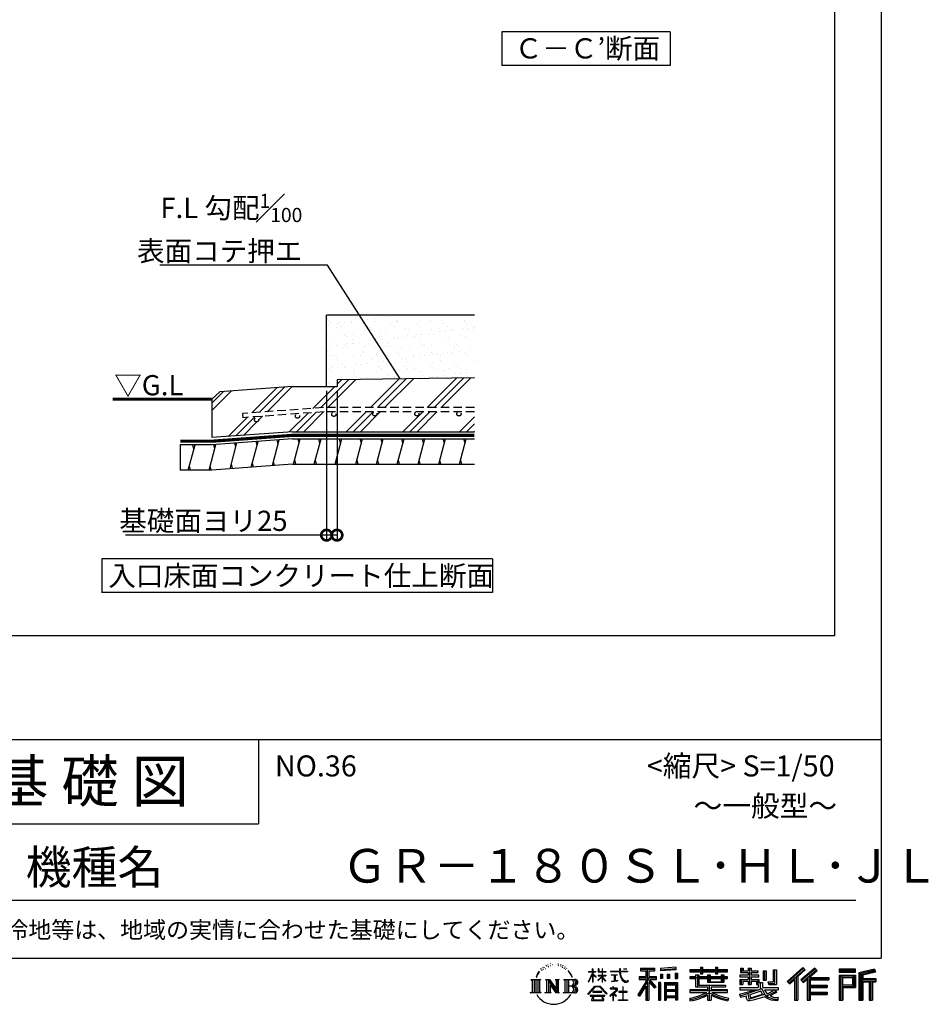
# Model space of a CAD drawing. Extents: x 225 to 20614, y 7 to 14162.
# Drawn here: x 15215 to 20614, y 7 to 5858 of the extents above; entities that cross this region are included whole.
import ezdxf

# ---------------------------------------------------------------- set-up
doc = ezdxf.new("R2010")
doc.units = 0
doc.header["$LTSCALE"] = 20
doc.header["$PDMODE"] = 3
doc.header["$PDSIZE"] = 2
doc.linetypes.add('HIDDEN', pattern=[0.375, 0.25, -0.125])
doc.layers.get('0').update_dxf_attribs({"linetype": 'CONTINUOUS'})
doc.layers.get('DEFPOINTS').update_dxf_attribs({"linetype": 'CONTINUOUS'})
for name, color, linetype in [('仕様書枠', 230, 'CONTINUOUS'), ('寸法', 4, 'CONTINUOUS'), ('文字', 7, 'CONTINUOUS'), ('点線', 2, 'HIDDEN'), ('細線', 5, 'CONTINUOUS'), ('部品1', 7, 'CONTINUOUS')]:
    doc.layers.add(name, color=color, linetype=linetype)
doc.styles.add('STYLE1', font='isocp.shx', dxfattribs={"bigfont": 'bigfont.shx'})
doc.styles.add('STYLE2', font='MS PGothic.ttf')
doc.dimstyles.new('INABA_S50G詳細S20用', dxfattribs={"dimscale": 0, "dimtxt": 120, "dimasz": 125, "dimexe": 35, "dimexo": 25, "dimgap": 25, "dimtad": 3, "dimdec": 1, "dimlfac": 0.4, "dimdsep": 46, "dimtxsty": 'STYLE1', "dimblk1": 'DOTSMALL', "dimblk2": 'DOTSMALL', "dimsah": 1, "dimcen": 0, "dimclrt": 7, "dimadec": 0, "dimazin": 0, "dimtfac": 1, "dimtdec": 1, "dimtmove": 0, "dimatfit": 3, "dimldrblk": 'NONE', "dimfxl": 1, "dimtolj": 1, "dimtzin": 0, "dimarcsym": 0})

# ---------------------------------------------------------------- blocks, each defined once
blk = doc.blocks.new('_DOTSMALL')
at = {"color": 0, "linetype": 'ByBlock', "ltscale": 50, "const_width": 0.5}
blk.add_lwpolyline([(-0.0625, 0, 1), (0.0625, 0, 1)], format="xyb", close=True, dxfattribs=at)
blk = doc.blocks.new('*D53')
at = {"layer": 'DEFPOINTS', "color": 0, "ltscale": 50}
for p in [(17037.9, 3677.8), (17100.4, 3677.8), (17037.9, 2794.7)]:
    blk.add_point(p, dxfattribs=at)
at = {"layer": '寸法', "color": 0, "lineweight": -2, "ltscale": 50}
for p, q in [((17037.9, 3652.8), (17037.9, 2759.7)), ((17100.4, 3652.8), (17100.4, 2759.7)), ((17037.9, 2794.7), (15844.1, 2794.7)), ((17100.4, 2794.7), (17037.9, 2794.7))]:
    blk.add_line(p, q, dxfattribs=at)
at = {"layer": '寸法', "color": 0, "lineweight": -2, "ltscale": 50, "xscale": 125, "yscale": 125, "zscale": 125, "rotation": 180}
blk.add_blockref('_DOTSMALL', (17037.9, 2794.7), dxfattribs=at)
at = {"layer": '寸法', "color": 0, "lineweight": -2, "ltscale": 50, "xscale": 125, "yscale": 125, "zscale": 125}
blk.add_blockref('_DOTSMALL', (17100.4, 2794.7), dxfattribs=at)
at = {"layer": '寸法', "color": 7, "ltscale": 50, "insert": (16306.6, 2879.7), "char_height": 120, "attachment_point": 5, "style": 'STYLE1'}
blk.add_mtext('\\A1;基礎面ヨリ25', dxfattribs=at)
blk = doc.blocks.new('_None')

msp = doc.modelspace()

# ---------------------------------------------------------------- hatches: boundary and pattern name
at = {"layer": '細線', "ltscale": 50}
h = msp.add_hatch(dxfattribs=at)
h.set_pattern_fill('AR-SAND', color=256, scale=2, style=0)
h.set_pattern_definition([(37.5, (36151.21, -26845.57), (-3.20006, 97.88265), [0, -77.216, 0, -86.36, 0, -82.55]), (7.5, (36151.21, -26845.57), (89.90466, 143.365), [0, -41.656, 0, -69.596, 0, -26.67]), (327.5, (36088.73, -26845.57), (158.19847, 0.28744), [0, -25.4, 0, -91.44, 0, -119.38]), (317.5, (36088.73, -26845.57), (152.7113, 44.58586), [0, -12.7, 0, -59.944, 0, -68.58])])
h.paths.add_polyline_path([(17916.86, 4102.78), (17037.88, 4102.78), (17037.88, 3677.78), (17100.38, 3677.78), (17100.38, 3718.3), (17916.86, 3729.01)])
h = msp.add_hatch(dxfattribs=at)
h.set_pattern_fill('PLAST', color=256, scale=37.5, angle=45, style=0)
h.set_pattern_definition([(45, (36151.2, -26845.57), (-168.3798, 168.3798), []), (45, (36130.16, -26824.52), (-168.3798, 168.3798), []), (45, (36109.11, -26803.48), (-168.3798, 168.3798), [])])
h.paths.add_polyline_path([(17916.86, 3729.01), (17100.38, 3718.3), (17100.38, 3677.78), (16835.38, 3677.78), (16403.21, 3646.12), (16355.85, 3602.78), (16355.85, 3374.04), (16835.38, 3409.18), (17916.86, 3409.18), (17916.86, 3527.76), (17824.82, 3527.76, -0.4142136), (17837.32, 3515.26, -1), (17812.32, 3515.26, -0.4142136), (17824.82, 3527.76), (17574.82, 3527.76, -0.4142136), (17587.32, 3515.26, -1), (17562.32, 3515.26, -0.4142136), (17574.82, 3527.76), (17324.82, 3527.76, -0.4142136), (17337.32, 3515.26, -1), (17312.32, 3515.26, -0.4142136), (17324.82, 3527.76), (17020.21, 3527.76), (16541.39, 3492.68), (16537.97, 3517.45), (17020, 3552.76), (17916.86, 3552.76)])
h.paths.add_polyline_path([(17094.05, 3512.36, -1), (17069.05, 3512.36, -1)], flags=16)
h.paths.add_polyline_path([(16877.99, 3501.8, -1), (16852.99, 3501.8, -1)], flags=16)
h.paths.add_polyline_path([(16634.84, 3480, -1), (16609.84, 3480, -1)], flags=16)
h = msp.add_hatch(dxfattribs=at)
h.set_pattern_fill('LINE', color=256, scale=37.5, angle=75, style=0)
h.set_pattern_definition([(75, (36151.21, -26845.57), (-115.00554, 30.81564), [])])
h.paths.add_polyline_path([(17916.86, 3366.68), (16835.38, 3366.68), (16355.85, 3331.54), (16168.35, 3331.54), (16168.35, 3181.64), (16356.5, 3181.64), (16835.38, 3216.68), (17916.86, 3216.68)])

# ---------------------------------------------------------------- linework, layer by layer
at = {"layer": '仕様書枠', "ltscale": 50}
for p, q in [((20334, 14162), (20334, 280)), ((14784, 1580), (20334, 1580)), ((14784, 1080), (16634, 1080)), ((225, 280), (20334, 280))]:
    msp.add_line(p, q, dxfattribs=at)
at = {"layer": '仕様書枠', "linetype": 'Continuous', "ltscale": 50}
msp.add_line((16634, 1580), (16634, 1080), dxfattribs=at)
at = {"layer": '文字', "color": 7, "ltscale": 50}
msp.add_line((14984, 625.06), (20184, 625.06), dxfattribs=at)
at = {"layer": '文字', "ltscale": 0.5}
for p, q in [((18342.68, 239.77), (18341.86, 238)), ((18355.79, 243.67), (18354.13, 241.54)), ((18369.95, 235.53), (18367.12, 235.64)), ((18371.01, 248.62), (18368.42, 247.09)), ((18381.17, 241.78), (18377.98, 241.66)), ((18399.88, 242.18), (18401.59, 242.09)), ((18415.9, 237.14), (18412.75, 235.97)), ((18412.93, 247.58), (18415.99, 246.59)), ((18428.99, 244.25), (18430.52, 242)), ((18437.01, 235.16), (18438, 234.17)), ((18441.33, 238.22), (18442.86, 236.15)), ((18290.88, 187.45), (18283.09, 168.4)), ((18288.66, 177.18), (18284.85, 168.4)), ((18297.44, 190.92), (18288.66, 177.18)), ((18290.88, 187.45), (18303.97, 204.26)), ((18302.88, 197.4), (18297.44, 190.92)), ((18311.62, 220.11), (18309.84, 213.48)), ((18318.72, 206.86), (18315.89, 206.86)), ((18321.91, 226.33), (18320.61, 223.73)), ((18327.34, 213.82), (18324.15, 213.82)), ((18331.82, 226.92), (18330.29, 224.2)), ((18338.31, 218.19), (18336.66, 218.31)), ((18348.23, 233.99), (18344.33, 233.05)), ((18358.5, 230.1), (18355.79, 230.1)), ((18428.36, 232.64), (18426.65, 232.37)), ((18433.68, 228.14), (18434.94, 228.14)), ((18442.14, 225.9), (18437.55, 225.09)), ((18452.22, 219.15), (18448.89, 218.97)), ((18454.47, 230.48), (18455.55, 227.87)), ((18460.53, 214.25), (18457.83, 213.45)), ((18464.68, 222.35), (18465.76, 220.28)), ((18482.31, 197.87), (18474.05, 208.08)), ((18477.94, 198.23), (18489.34, 181.15)), ((18493.94, 179.71), (18482.31, 197.87)), ((18489.34, 181.15), (18495.58, 170.24)), ((18498.27, 168.4), (18493.46, 180.65)), ((18595.53, 141.02), (18618.55, 191.34)), ((18595.67, 200.68), (18595.67, 198.02)), ((18595.67, 200.68), (18618.55, 200.68)), ((18618.55, 198.02), (18595.67, 198.02)), ((18596.51, 140.46), (18618.55, 182.86)), ((18618.55, 200.68), (18618.55, 218.04)), ((18620.8, 218.04), (18618.55, 218.04)), ((18618.55, 198.02), (18618.55, 191.34)), ((18618.55, 182.86), (18618.55, 137.47)), ((18620.8, 218.04), (18620.8, 200.68)), ((18620.8, 200.68), (18635.7, 200.68)), ((18620.8, 198.02), (18620.8, 186.61)), ((18635.7, 198.02), (18620.8, 198.02)), ((18639.94, 169.92), (18620.8, 186.61)), ((18638.4, 167.41), (18620.8, 178.99)), ((18620.8, 178.99), (18620.8, 137.47)), ((18635.7, 200.68), (18635.7, 198.02)), ((18651.59, 218.04), (18651.59, 198.02)), ((18655.94, 218.04), (18651.59, 218.04)), ((18676.19, 198.02), (18651.59, 198.02)), ((18651.59, 179.68), (18651.59, 176.86)), ((18651.59, 179.68), (18676.19, 179.68)), ((18651.59, 176.86), (18676.19, 176.86)), ((18655.94, 218.04), (18655.94, 200.68)), ((18655.94, 200.68), (18676.19, 200.68)), ((18676.19, 218.04), (18676.19, 200.68)), ((18678.44, 218.04), (18676.19, 218.04)), ((18676.19, 198.02), (18676.19, 179.68)), ((18676.19, 176.86), (18676.19, 172.3)), ((18678.44, 200.68), (18678.44, 218.04)), ((18678.44, 200.68), (18697.5, 200.68)), ((18678.44, 179.68), (18678.44, 198.02)), ((18697.5, 198.02), (18678.44, 198.02)), ((18678.44, 179.68), (18698.36, 179.68)), ((18678.44, 169.54), (18678.44, 176.86)), ((18678.44, 176.86), (18698.36, 176.86)), ((18697.5, 200.68), (18697.5, 198.02)), ((18698.36, 179.68), (18698.36, 176.86)), ((18725.77, 202.66), (18725.77, 199.18)), ((18725.77, 202.66), (18778.39, 202.66)), ((18778.89, 199.18), (18725.77, 199.18)), ((18730.08, 181.69), (18730.08, 179.16)), ((18730.08, 181.69), (18765.21, 181.69)), ((18747.82, 179.16), (18730.08, 179.16)), ((18747.82, 179.16), (18747.82, 146.44)), ((18765.21, 179.16), (18754.19, 179.16)), ((18754.19, 179.16), (18754.19, 147.64)), ((18765.21, 181.69), (18765.21, 179.16)), ((18778.39, 218.04), (18778.39, 202.66)), ((18784.85, 218.04), (18778.39, 218.04)), ((18778.89, 199.18), (18779.69, 192.82)), ((18779.69, 192.82), (18784.1, 172.11)), ((18826.08, 199.18), (18784.83, 199.18)), ((18786.28, 185.78), (18784.83, 199.18)), ((18784.85, 202.66), (18784.85, 218.04)), ((18784.85, 202.66), (18826.08, 202.66)), ((18789.24, 172.74), (18786.28, 185.78)), ((18802.93, 218.04), (18822.24, 218.04)), ((18802.93, 218.04), (18802.93, 217.95)), ((18802.93, 217.95), (18822.24, 217.95)), ((18822.24, 217.95), (18822.24, 218.04)), ((18826.08, 202.66), (18826.08, 199.18)), ((18904.52, 221.85), (18904.52, 206.56)), ((18904.52, 221.85), (18989.41, 221.85)), ((18904.52, 214.73), (18989.41, 214.73)), ((18904.52, 206.56), (18935.9, 206.56)), ((18935.9, 206.56), (18935.9, 172.11)), ((18944.28, 216.41), (18944.28, 31.82)), ((18953.54, 206.56), (18953.54, 172.11)), ((18953.54, 206.56), (18989.41, 206.56)), ((18989.41, 206.56), (18989.41, 221.85)), ((19112.88, 227.28), (19022.15, 219.98)), ((19022.15, 219.98), (19022.15, 204.75)), ((19112.88, 217.51), (19022.15, 210.21)), ((19112.88, 212.05), (19022.15, 204.75)), ((19023.3, 185.42), (19034.46, 185.42)), ((19023.3, 185.42), (19023.3, 160.09)), ((19029.01, 185.42), (19029.01, 160.09)), ((19034.46, 185.42), (19034.46, 160.09)), ((19062.81, 185.42), (19076.78, 185.42)), ((19062.81, 185.42), (19062.81, 160.09)), ((19069.93, 185.42), (19069.93, 160.09)), ((19076.78, 185.42), (19076.78, 160.09)), ((19110.04, 192.4), (19123.69, 192.4)), ((19110.04, 192.4), (19110.04, 160.09)), ((19112.88, 227.28), (19112.88, 212.05)), ((19117.16, 192.4), (19117.16, 160.09)), ((19123.69, 192.4), (19123.69, 160.09)), ((19197.8, 212.99), (19197.8, 199.39)), ((19197.8, 212.99), (19260.54, 212.99)), ((19197.8, 207.55), (19420.45, 207.55)), ((19197.8, 199.39), (19260.54, 199.39)), ((19230.74, 182.29), (19230.74, 170.37)), ((19230.74, 182.29), (19249.65, 182.29)), ((19241.7, 182.29), (19241.7, 111.04)), ((19249.65, 182.29), (19249.65, 170.37)), ((19260.54, 227.74), (19260.54, 212.99)), ((19260.54, 227.74), (19274.69, 227.74)), ((19260.54, 199.39), (19260.54, 188.27)), ((19260.54, 188.27), (19274.69, 188.27)), ((19267.66, 227.74), (19267.66, 188.27)), ((19274.69, 212.99), (19274.69, 227.74)), ((19274.69, 212.99), (19349.73, 212.99)), ((19274.69, 199.39), (19349.73, 199.39)), ((19274.69, 188.27), (19274.69, 199.39)), ((19302.3, 182.29), (19302.3, 170.37)), ((19302.3, 182.29), (19318.68, 182.29)), ((19310.72, 182.29), (19310.72, 137.26)), ((19318.68, 182.29), (19318.68, 170.37)), ((19349.73, 227.74), (19349.73, 212.99)), ((19349.73, 227.74), (19363.88, 227.74)), ((19349.73, 199.39), (19349.73, 188.27)), ((19349.73, 188.27), (19363.88, 188.27)), ((19356.85, 227.74), (19356.85, 188.27)), ((19363.88, 212.99), (19363.88, 227.74)), ((19363.88, 212.99), (19420.45, 212.99)), ((19363.88, 188.27), (19363.88, 199.39)), ((19363.88, 199.39), (19420.45, 199.39)), ((19384.08, 182.29), (19399.61, 182.29)), ((19384.08, 182.29), (19384.08, 170.37)), ((19391.65, 182.29), (19391.65, 137.26)), ((19399.61, 182.29), (19399.61, 170.37)), ((19420.45, 199.39), (19420.45, 212.99)), ((19494.88, 180.36), (19494.88, 169.83)), ((19543.67, 180.36), (19494.88, 180.36)), ((19498.51, 221.15), (19498.51, 196.35)), ((19498.51, 221.15), (19514.1, 221.15)), ((19498.51, 196.35), (19543.67, 196.35)), ((19506.46, 221.15), (19506.46, 196.35)), ((19514.1, 221.15), (19514.1, 204.84)), ((19514.1, 204.84), (19543.67, 204.84)), ((19543.67, 221.15), (19543.67, 204.84)), ((19543.67, 221.15), (19561.6, 221.15)), ((19543.67, 196.35), (19543.67, 180.36)), ((19551.63, 221.15), (19551.63, 123.77)), ((19561.6, 221.15), (19561.6, 204.84)), ((19561.6, 204.84), (19601.32, 204.84)), ((19561.6, 196.35), (19561.6, 180.36)), ((19561.6, 196.35), (19601.32, 196.35)), ((19607.67, 180.36), (19561.6, 180.36)), ((19601.32, 204.84), (19601.32, 196.35)), ((19607.67, 169.83), (19607.67, 180.36)), ((19633.23, 204.84), (19633.23, 150.48)), ((19633.23, 204.84), (19651.16, 204.84)), ((19641.19, 204.84), (19641.19, 150.48)), ((19651.16, 204.84), (19651.16, 150.48)), ((19691.64, 211.98), (19711.9, 211.98)), ((19691.64, 211.98), (19691.64, 139.59)), ((19701.01, 211.98), (19701.01, 131.3)), ((19711.9, 211.98), (19711.9, 123.77)), ((19868.53, 225.77), (19774.95, 143)), ((19872.32, 221.86), (19778.84, 139.18)), ((19785.55, 132.59), (19879.4, 214.55)), ((19839.05, 172.09), (19883.19, 210.64)), ((19939.11, 221.78), (19856.97, 151.72)), ((19943.01, 217.95), (19860.58, 147.65)), ((19866.87, 140.57), (19949.68, 211.4)), ((19883.19, 210.64), (19868.53, 225.77)), ((19905.99, 166.87), (19953.58, 207.57)), ((19953.58, 207.57), (19939.11, 221.78)), ((20181.69, 215.59), (20084.99, 215.59)), ((20084.99, 215.59), (20084.99, 197.64)), ((20181.69, 210.15), (20084.99, 210.15)), ((20084.99, 203.08), (20181.69, 203.08)), ((20084.99, 197.64), (20181.69, 197.64)), ((20084.99, 180.68), (20181.69, 180.68)), ((20084.99, 180.68), (20084.99, 31.82)), ((20181.69, 197.64), (20181.69, 215.59)), ((20181.69, 180.68), (20181.69, 107.03)), ((20295.26, 214.93), (20202.18, 192.73)), ((20202.18, 192.73), (20202.18, 31.82)), ((20296.67, 209.67), (20207.62, 188.43)), ((20207.62, 188.43), (20207.62, 31.82)), ((20298.62, 203), (20213.07, 182.59)), ((20213.07, 182.59), (20213.07, 31.82)), ((20218.71, 183.94), (20218.71, 31.82)), ((20299.88, 197.71), (20224.15, 179.64)), ((20224.15, 179.64), (20224.15, 160.61)), ((20295.26, 214.93), (20299.88, 197.71)), ((18251.87, 154.42), (18310.61, 154.42)), ((18251.87, 154.42), (18260.29, 147.71)), ((18260.29, 147.71), (18260.29, 80.52)), ((18271.18, 154.42), (18271.18, 74.04)), ((18282.07, 154.42), (18282.07, 74.04)), ((18283.09, 168.4), (18284.85, 168.4)), ((18292.95, 154.42), (18292.95, 74.04)), ((18310.61, 154.42), (18303.2, 148.52)), ((18303.2, 148.52), (18303.2, 79.93)), ((18338.48, 154.42), (18345.54, 150.34)), ((18338.48, 154.42), (18363.36, 154.42)), ((18345.54, 150.34), (18345.54, 79.64)), ((18356.43, 154.42), (18356.43, 74.04)), ((18356.67, 154.42), (18409.39, 80.67)), ((18361.87, 139.23), (18407.47, 74.04)), ((18363.36, 154.42), (18402.89, 99.13)), ((18366.63, 122.94), (18400.83, 74.04)), ((18366.63, 122.94), (18366.63, 77.88)), ((18396.33, 154.42), (18402.89, 150.63)), ((18396.33, 154.42), (18420.38, 154.42)), ((18402.89, 150.63), (18402.89, 99.13)), ((18409.39, 154.42), (18409.39, 74.04)), ((18420.38, 154.42), (18414.83, 151.22)), ((18414.83, 151.22), (18414.83, 78.76)), ((18447.07, 154.42), (18514.45, 154.42)), ((18447.07, 154.42), (18453.63, 150.63)), ((18453.63, 150.63), (18453.63, 79.35)), ((18465.35, 154.42), (18465.35, 74.04)), ((18476.23, 154.42), (18476.23, 74.04)), ((18495.58, 170.24), (18496.1, 168.4)), ((18496.1, 168.4), (18498.27, 168.4)), ((18595.53, 141.02), (18596.51, 140.46)), ((18620.8, 137.47), (18618.55, 137.47)), ((18638.4, 167.41), (18639.94, 169.92)), ((18650.97, 149.57), (18676.19, 172.44)), ((18650.97, 149.57), (18652.67, 147.78)), ((18652.67, 147.78), (18676.19, 170.33)), ((18676.19, 170.43), (18676.19, 137.47)), ((18678.44, 137.47), (18676.19, 137.47)), ((18697.46, 146.27), (18678.44, 169.54)), ((18678.44, 137.47), (18678.44, 167.6)), ((18696.29, 145.16), (18678.44, 167.6)), ((18697.46, 146.27), (18696.29, 145.16)), ((18731.52, 141.71), (18766.17, 146.82)), ((18731.52, 143.35), (18747.82, 146.44)), ((18731.52, 143.35), (18731.52, 141.71)), ((18754.19, 147.64), (18766.17, 149.91)), ((18766.17, 149.91), (18766.17, 146.82)), ((18784.1, 172.11), (18788.29, 162.06)), ((18788.29, 162.06), (18795.42, 150.75)), ((18794.87, 161.48), (18789.24, 172.74)), ((18800.31, 152.42), (18794.87, 161.48)), ((18795.42, 150.75), (18804.86, 142.14)), ((18810.47, 144.67), (18800.31, 152.42)), ((18804.86, 142.14), (18811.49, 138.63)), ((18814.32, 143.28), (18810.47, 144.67)), ((18811.49, 138.63), (18815.91, 137.39)), ((18819.13, 142.64), (18814.32, 143.28)), ((18815.91, 137.39), (18820.23, 137.39)), ((18823.83, 143.42), (18819.13, 142.64)), ((18820.23, 137.39), (18828.61, 140.9)), ((18829.97, 147.5), (18823.83, 143.42)), ((18828.61, 140.9), (18832.76, 143.53)), ((18832.76, 143.53), (18829.97, 147.5)), ((18935.9, 139.88), (18888, 63.06)), ((18944.28, 143.02), (18892.62, 60.18)), ((18895.91, 172.11), (18935.9, 172.11)), ((18895.91, 172.11), (18895.91, 154.2)), ((18895.91, 163.41), (18999.88, 163.41)), ((18895.91, 154.2), (18935.9, 154.2)), ((18935.9, 154.2), (18935.9, 139.88)), ((18993.47, 106.73), (18944.28, 162.41)), ((18953.54, 172.11), (18999.88, 172.11)), ((18953.54, 139.9), (18953.54, 31.82)), ((18987.27, 101.72), (18953.54, 139.9)), ((18997.55, 110.33), (18958.79, 154.2)), ((18958.79, 154.2), (18999.88, 154.2)), ((18999.88, 154.2), (18999.88, 172.11)), ((19023.01, 136.33), (19010.77, 136.33)), ((19010.77, 136.33), (19010.77, 31.82)), ((19017.57, 136.33), (19017.57, 31.82)), ((19023.01, 136.33), (19023.01, 31.82)), ((19034.46, 160.09), (19023.3, 160.09)), ((19046.42, 136.33), (19123.91, 136.33)), ((19046.42, 136.33), (19046.42, 31.82)), ((19051.86, 129.21), (19118.47, 129.21)), ((19051.86, 129.21), (19051.86, 31.82)), ((19111.13, 121.11), (19057.2, 121.11)), ((19057.2, 121.11), (19057.2, 93.11)), ((19076.78, 160.09), (19062.81, 160.09)), ((19110.04, 160.09), (19123.69, 160.09)), ((19111.13, 121.11), (19111.13, 93.11)), ((19118.47, 129.21), (19118.47, 31.82)), ((19123.91, 136.33), (19123.91, 31.82)), ((19197.8, 170.37), (19197.8, 160.28)), ((19230.74, 170.37), (19197.8, 170.37)), ((19420.45, 164.92), (19197.8, 164.92)), ((19197.8, 160.28), (19230.74, 160.28)), ((19230.74, 160.28), (19230.74, 111.04)), ((19302.3, 170.37), (19249.65, 170.37)), ((19249.65, 160.28), (19249.65, 120.55)), ((19249.65, 160.28), (19302.3, 160.28)), ((19249.65, 120.55), (19409.66, 120.55)), ((19302.3, 160.28), (19302.3, 137.26)), ((19302.3, 137.26), (19399.61, 137.26)), ((19312.81, 120.55), (19312.81, 31.82)), ((19384.08, 170.37), (19318.68, 170.37)), ((19318.68, 160.28), (19318.68, 141.01)), ((19318.68, 160.28), (19384.08, 160.28)), ((19318.68, 141.01), (19384.08, 141.01)), ((19384.08, 160.28), (19384.08, 141.01)), ((19420.45, 170.37), (19399.61, 170.37)), ((19399.61, 160.28), (19399.61, 137.26)), ((19399.61, 160.28), (19420.45, 160.28)), ((19409.66, 120.55), (19409.66, 111.04)), ((19420.45, 160.28), (19420.45, 170.37)), ((19494.88, 169.83), (19543.67, 169.83)), ((19494.88, 154.35), (19494.88, 123.77)), ((19494.88, 154.35), (19543.67, 154.35)), ((19494.88, 123.77), (19511.48, 123.77)), ((19502.83, 154.35), (19502.83, 123.77)), ((19511.48, 144.44), (19511.48, 123.77)), ((19511.48, 144.44), (19543.67, 144.44)), ((19543.67, 169.83), (19543.67, 154.35)), ((19543.67, 144.44), (19543.67, 123.77)), ((19543.67, 123.77), (19561.6, 123.77)), ((19561.6, 169.83), (19607.67, 169.83)), ((19561.6, 169.83), (19561.6, 154.35)), ((19561.6, 154.35), (19607.67, 154.35)), ((19561.6, 144.44), (19561.6, 123.77)), ((19561.6, 144.44), (19592.21, 144.44)), ((19592.21, 144.44), (19592.21, 123.77)), ((19592.21, 123.77), (19603.63, 123.77)), ((19600.17, 154.35), (19600.17, 123.77)), ((19603.63, 123.77), (19603.63, 105.9)), ((19607.67, 154.35), (19607.67, 136.09)), ((19607.67, 136.09), (19629.01, 136.09)), ((19614.52, 136.09), (19614.52, 94.8)), ((19629.01, 136.09), (19629.01, 105.9)), ((19633.23, 150.48), (19651.16, 150.48)), ((19660.64, 139.59), (19667.01, 123.77)), ((19660.64, 139.59), (19691.64, 139.59)), ((19664.82, 131.3), (19701.01, 131.3)), ((19667.01, 123.77), (19711.9, 123.77)), ((19774.95, 143), (19789.44, 128.77)), ((19789.44, 128.77), (19818.11, 153.8)), ((19818.11, 153.8), (19818.11, 31.82)), ((19828.16, 169.81), (19828.16, 31.82)), ((19839.05, 172.09), (19839.05, 31.82)), ((19856.97, 151.72), (19870.48, 136.5)), ((19870.48, 136.5), (19893.22, 155.95)), ((19893.22, 155.95), (19893.22, 31.82)), ((19898.67, 167.77), (19898.67, 31.82)), ((19905.99, 166.87), (20023.66, 166.87)), ((19907.45, 158.87), (20023.66, 158.87)), ((19907.45, 158.64), (19907.45, 31.82)), ((19912.89, 151.34), (19912.89, 120.64)), ((19912.89, 151.34), (20023.66, 151.34)), ((19912.89, 120.64), (20013.48, 120.64)), ((20013.48, 120.64), (20013.48, 105.77)), ((20023.66, 166.87), (20023.66, 151.34)), ((20090.43, 175.24), (20176.24, 175.24)), ((20090.43, 175.24), (20090.43, 31.82)), ((20100.15, 175.24), (20100.15, 31.82)), ((20105.59, 166.21), (20163.01, 166.21)), ((20105.59, 123.2), (20105.59, 166.21)), ((20105.59, 123.2), (20163.01, 123.2)), ((20163.01, 166.21), (20163.01, 123.2)), ((20168.45, 175.24), (20168.45, 112.47)), ((20176.24, 175.24), (20176.24, 112.47)), ((20218.71, 155.16), (20302.39, 155.16)), ((20218.71, 146.41), (20302.39, 146.41)), ((20224.15, 160.61), (20302.39, 160.61)), ((20224.15, 140.96), (20224.15, 31.82)), ((20224.15, 140.96), (20262.97, 140.96)), ((20262.97, 140.96), (20262.97, 31.82)), ((20268.41, 146.41), (20268.41, 31.82)), ((20277.59, 146.41), (20277.59, 31.82)), ((20283.04, 140.96), (20283.04, 31.82)), ((20283.04, 140.96), (20302.39, 140.96)), ((20302.39, 160.61), (20302.39, 140.96)), ((18249.07, 74.04), (18260.29, 80.52)), ((18313.4, 74.04), (18249.07, 74.04)), ((18313.4, 74.04), (18303.2, 79.93)), ((18335.85, 74.04), (18345.54, 79.64)), ((18373.28, 74.04), (18335.85, 74.04)), ((18373.28, 74.04), (18366.63, 77.88)), ((18423.01, 74.04), (18400.83, 74.04)), ((18423.01, 74.04), (18414.83, 78.76)), ((18444.44, 74.04), (18453.63, 79.35)), ((18513.89, 74.04), (18444.44, 74.04)), ((18509.01, 114.78), (18476.23, 114.78)), ((18591.69, 67.81), (18631.96, 114.69)), ((18595.43, 64.89), (18591.69, 67.81)), ((18637.05, 109.87), (18595.43, 64.89)), ((18604.13, 59.16), (18604.13, 55)), ((18691.56, 59.16), (18604.13, 59.16)), ((18620.96, 82.83), (18620.96, 78.45)), ((18673.84, 82.83), (18620.96, 82.83)), ((18620.96, 78.45), (18673.84, 78.45)), ((18631.96, 114.69), (18664.31, 114.69)), ((18659.38, 109.87), (18637.05, 109.87)), ((18702.67, 67.04), (18659.38, 109.87)), ((18664.31, 114.69), (18706.1, 70.19)), ((18673.84, 78.45), (18673.84, 82.83)), ((18691.56, 55), (18691.56, 59.16)), ((18706.1, 70.19), (18702.67, 67.04)), ((18756.26, 86.88), (18720.71, 57.11)), ((18723.02, 54.41), (18740.35, 68.08)), ((18723.75, 102.3), (18723.75, 98.81)), ((18740.35, 102.3), (18723.75, 102.3)), ((18723.75, 98.81), (18748.02, 98.81)), ((18744.08, 111.37), (18740.35, 111.37)), ((18740.35, 111.37), (18740.35, 102.3)), ((18740.35, 68.08), (18740.35, 29.78)), ((18742.83, 71.55), (18766.89, 91.29)), ((18760.44, 56.47), (18742.83, 71.55)), ((18744.08, 102.3), (18744.08, 111.37)), ((18762.38, 102.3), (18744.08, 102.3)), ((18744.3, 66.86), (18758.32, 54.26)), ((18744.3, 29.78), (18744.3, 66.86)), ((18748.02, 98.81), (18752.99, 97.91)), ((18752.99, 97.91), (18757.35, 92.31)), ((18757.35, 92.31), (18756.26, 86.88)), ((18760.7, 96.86), (18761.45, 95.9)), ((18761.45, 96.86), (18760.7, 96.86)), ((18761.45, 95.9), (18761.45, 96.86)), ((18763.44, 102.22), (18762.38, 102.3)), ((18764.75, 101.21), (18763.44, 102.22)), ((18766.32, 99.64), (18764.75, 101.21)), ((18766.89, 98.13), (18766.32, 99.64)), ((18766.89, 91.29), (18766.89, 98.13)), ((18775.78, 82.39), (18775.78, 78.67)), ((18798.15, 82.39), (18775.78, 82.39)), ((18775.78, 78.67), (18798.15, 78.67)), ((18801.44, 110.05), (18798.15, 110.05)), ((18798.15, 110.05), (18798.15, 82.39)), ((18798.15, 78.67), (18798.15, 33.49)), ((18801.44, 82.39), (18801.44, 110.05)), ((18824.02, 82.39), (18801.44, 82.39)), ((18801.44, 78.67), (18824.02, 78.67)), ((18801.44, 33.49), (18801.44, 78.67)), ((18824.02, 78.67), (18824.02, 82.39)), ((18888, 63.06), (18898.73, 54.72)), ((18935.9, 114.34), (18898.73, 54.72)), ((18935.9, 114.34), (18935.9, 31.82)), ((18997.55, 110.33), (18987.27, 101.72)), ((19118.47, 87.67), (19051.86, 87.67)), ((19111.13, 93.11), (19057.2, 93.11)), ((19057.2, 83.3), (19057.2, 54.34)), ((19111.13, 83.3), (19057.2, 83.3)), ((19111.13, 83.3), (19111.13, 54.34)), ((19197.8, 91.71), (19197.8, 77.69)), ((19302.22, 91.71), (19197.8, 91.71)), ((19420.45, 86.27), (19197.8, 86.27)), ((19197.8, 77.69), (19298.2, 77.69)), ((19230.74, 111.04), (19302.22, 111.04)), ((19302.22, 111.04), (19302.22, 91.71)), ((19302.22, 61.05), (19302.22, 31.82)), ((19323.7, 111.04), (19409.66, 111.04)), ((19323.7, 111.04), (19323.7, 91.71)), ((19420.45, 91.71), (19323.7, 91.71)), ((19323.7, 61.05), (19323.7, 31.82)), ((19327.72, 77.69), (19420.45, 77.69)), ((19420.45, 77.69), (19420.45, 91.71)), ((19491.53, 67.6), (19538.36, 78.65)), ((19491.53, 67.6), (19497.1, 50.07)), ((19494.88, 105.9), (19494.88, 93.3)), ((19494.88, 105.9), (19603.63, 105.9)), ((19494.88, 93.3), (19609.91, 93.3)), ((19625.38, 98.36), (19495.3, 55.72)), ((19538.36, 78.65), (19583.9, 93.3)), ((19540.82, 70.64), (19548.4, 36.58)), ((19548.4, 36.58), (19641.37, 65.95)), ((19619.53, 84.26), (19553.59, 63.37)), ((19553.59, 63.37), (19557.63, 45.21)), ((19557.63, 45.21), (19629.69, 67.67)), ((19629.69, 67.67), (19619.53, 84.26)), ((19625.38, 98.36), (19643.85, 60.93)), ((19629.01, 105.9), (19721.7, 105.9)), ((19640.02, 93.3), (19705.61, 93.3)), ((19640.02, 93.3), (19655.74, 67.67)), ((19660.94, 49.71), (19643.85, 60.93)), ((19708.62, 82.68), (19651.82, 55.7)), ((19702.44, 91.79), (19655.74, 67.67)), ((19712.07, 77.59), (19673.63, 56.69)), ((19701.43, 93.3), (19721.7, 93.3)), ((19702.44, 91.79), (19712.07, 77.59)), ((19721.7, 105.9), (19721.7, 93.3)), ((19907.45, 113.3), (20013.48, 113.3)), ((19907.45, 71.7), (20013.48, 71.7)), ((19912.89, 105.77), (20013.48, 105.77)), ((19912.89, 105.77), (19912.89, 79.7)), ((19912.89, 79.7), (20013.48, 79.7)), ((19912.89, 64.17), (20013.48, 64.17)), ((19912.89, 64.17), (19912.89, 31.82)), ((20013.48, 79.7), (20013.48, 64.17)), ((20100.15, 112.47), (20176.24, 112.47)), ((20105.59, 107.03), (20181.69, 107.03)), ((20105.59, 107.03), (20105.59, 31.82)), ((18604.13, 55), (18621.22, 55)), ((18621.22, 55), (18613.21, 30.97)), ((18613.21, 30.97), (18613.21, 29.22)), ((18613.21, 29.22), (18614.18, 28.89)), ((18614.18, 28.89), (18683.53, 28.89)), ((18622.81, 44.05), (18622.33, 38.71)), ((18622.33, 38.71), (18626.01, 32.83)), ((18628.58, 55), (18622.81, 44.05)), ((18626.01, 32.83), (18674.26, 32.83)), ((18628.58, 55), (18671.62, 55)), ((18677.97, 43.47), (18671.62, 55)), ((18674.26, 32.83), (18677.52, 37.17)), ((18686.09, 36.66), (18674.94, 55)), ((18674.94, 55), (18691.56, 55)), ((18677.52, 37.17), (18677.97, 43.47)), ((18683.53, 28.89), (18685.39, 29.33)), ((18685.39, 29.33), (18686.22, 30.04)), ((18686.49, 34.53), (18686.09, 36.66)), ((18686.22, 30.04), (18686.65, 31.57)), ((18686.65, 31.57), (18686.49, 34.53)), ((18720.71, 57.11), (18723.02, 54.41)), ((18740.35, 29.78), (18744.3, 29.78)), ((18758.32, 54.26), (18760.44, 56.47)), ((18773.35, 33.49), (18798.15, 33.49)), ((18773.35, 30), (18773.35, 33.49)), ((18826.46, 30), (18773.35, 30)), ((18801.44, 33.49), (18826.46, 33.49)), ((18826.46, 33.49), (18826.46, 30)), ((18935.9, 31.82), (18953.54, 31.82)), ((19010.77, 31.82), (19023.01, 31.82)), ((19046.42, 31.82), (19057.2, 31.82)), ((19118.47, 48.9), (19051.86, 48.9)), ((19111.13, 54.34), (19057.2, 54.34)), ((19111.13, 44.53), (19057.2, 44.53)), ((19057.2, 44.53), (19057.2, 31.82)), ((19111.13, 44.53), (19111.13, 31.82)), ((19123.91, 31.82), (19111.13, 31.82)), ((19197.8, 43.77), (19197.8, 27.12)), ((19302.22, 31.82), (19323.7, 31.82)), ((19426.41, 44.04), (19421.95, 28.08)), ((19497.1, 50.07), (19532.83, 57.98)), ((19534.69, 40.63), (19532.83, 57.98)), ((19536.94, 32.56), (19534.69, 40.63)), ((19544.36, 28.2), (19536.94, 32.56)), ((19551.7, 27.86), (19544.36, 28.2)), ((19572.37, 31.1), (19551.7, 27.86)), ((19602.01, 39.07), (19572.37, 31.1)), ((19642.78, 51.8), (19602.01, 39.07)), ((19655.74, 41.33), (19642.78, 51.8)), ((19682.92, 30.28), (19655.74, 41.33)), ((19700.88, 35.41), (19660.94, 49.71)), ((19693.45, 47.75), (19673.63, 56.69)), ((19718.53, 27.01), (19682.92, 30.28)), ((19708.82, 45.89), (19693.45, 47.75)), ((19720.26, 35.41), (19700.88, 35.41)), ((19722.54, 46.47), (19708.82, 45.89)), ((19722.54, 46.47), (19718.53, 27.01)), ((19818.11, 31.82), (19839.05, 31.82)), ((19893.22, 31.82), (19912.89, 31.82)), ((20084.99, 31.82), (20105.59, 31.82)), ((20202.18, 31.82), (20224.15, 31.82)), ((20262.97, 31.82), (20283.04, 31.82))]:
    msp.add_line(p, q, dxfattribs=at)
for centre, radius, start, end in [((18485.75, 135.07), 21.16, 286.583067, 66.129966), ((18485.75, 135.07), 32.05, 300.592725, 37.144228), ((18485.75, 94), 32.05, 321.481797, 59.407308), ((18514.45, 137.32), 17.09, 269.300532, 90), ((18514.45, 137.32), 11.65, 315.588943, 53.402558), ((18388.47, 123.4), 116.74, 210.285683, 329.714317), ((18485.75, 94), 21.16, 289.412599, 79.228254), ((18513.89, 91.69), 17.65, 270, 89.300532), ((18513.89, 91.69), 12.21, 307.063263, 43.566356), ((19151.31, 346.9), 306.67, 278.718569, 298.617523), ((19151.31, 350.77), 318.63, 278.38912, 300.455577), ((19151.31, 347.84), 324.07, 278.247223, 297.752298), ((19474.6, 349.93), 318.63, 239.484491, 260.757044), ((19474.6, 347.84), 324.07, 242.247702, 260.649951), ((19474.6, 346.9), 306.67, 241.382477, 261.00562)]:
    msp.add_arc(centre, radius, start, end, dxfattribs=at)
at = {"layer": '点線', "ltscale": 10}
for p, q in [((17020, 3552.76), (16537.97, 3517.45)), ((16537.97, 3517.45), (16541.39, 3492.68)), ((17023.42, 3528), (16541.39, 3492.68)), ((17916.86, 3552.76), (17020, 3552.76)), ((17916.86, 3527.76), (17021.72, 3527.76))]:
    msp.add_line(p, q, dxfattribs=at)
for centre in [(16865.49, 3501.8), (17081.55, 3512.36), (17324.82, 3515.26), (17574.82, 3515.26), (17824.82, 3515.26), (16622.34, 3480)]:
    msp.add_circle(centre, 12.5, dxfattribs=at)
at = {"layer": '細線', "ltscale": 50}
for p, q in [((17916.86, 4102.78), (17037.88, 4102.78)), ((17037.88, 3677.78), (17037.88, 4102.78)), ((16499.89, 3319.68), (16493.99, 3341.67)), ((16625.71, 3329.26), (16619.92, 3350.89)), ((16750.49, 3334.91), (16743.78, 3359.97)), ((16875.57, 3341.68), (16868.87, 3366.68)), ((16998.83, 3341.68), (16992.13, 3366.68)), ((17122.09, 3341.68), (17115.39, 3366.68)), ((17245.36, 3341.68), (17238.66, 3366.68)), ((17368.62, 3341.68), (17361.92, 3366.68)), ((17491.88, 3341.68), (17485.18, 3366.68)), ((17615.14, 3341.68), (17608.45, 3366.68)), ((17738.41, 3341.68), (17731.71, 3366.68)), ((17861.67, 3341.68), (17854.97, 3366.68)), ((16249.84, 3306.54), (16243.14, 3331.54)), ((16373.87, 3309.41), (16367.71, 3332.41)), ((16603.77, 3200.08), (16597.44, 3223.72)), ((16729.57, 3208.94), (16723.15, 3232.88)), ((16855.47, 3216.68), (16848.77, 3241.68)), ((16978.73, 3216.68), (16972.04, 3241.68)), ((17102, 3216.68), (17095.3, 3241.68)), ((17225.26, 3216.68), (17218.56, 3241.68)), ((17348.52, 3216.68), (17341.82, 3241.68)), ((17471.79, 3216.68), (17465.09, 3241.68)), ((17595.05, 3216.68), (17588.35, 3241.68)), ((17718.31, 3216.68), (17711.61, 3241.68)), ((17841.57, 3216.68), (17834.87, 3241.68)), ((16229.77, 3181.64), (16223.07, 3206.64)), ((16353.43, 3181.64), (16346.53, 3207.39)), ((16479.78, 3190.66), (16472.55, 3217.65))]:
    msp.add_line(p, q, dxfattribs=at)
at = {"layer": '部品1', "ltscale": 50}
for p, q in [((20057.06, 13157.49), (20057.06, 2196.25)), ((18079.54, 5784.84), (18079.54, 5584.84)), ((19079.54, 5784.84), (18079.54, 5784.84)), ((19079.54, 5784.84), (19079.54, 5584.84)), ((19079.54, 5584.84), (18079.54, 5584.84)), ((17916.86, 3729.01), (17100.38, 3718.3)), ((17100.38, 3718.3), (17100.38, 3677.78)), ((16403.21, 3646.12), (16355.85, 3602.78)), ((16835.38, 3677.78), (16403.21, 3646.12)), ((16835.38, 3677.78), (17100.38, 3677.78)), ((16355.85, 3602.78), (16355.85, 3374.04)), ((16835.38, 3409.18), (16355.85, 3374.04)), ((16835.38, 3409.18), (17916.86, 3409.18)), ((16835.38, 3366.68), (16355.85, 3331.54)), ((16835.38, 3366.68), (17916.86, 3366.68)), ((16168.35, 3331.54), (16168.35, 3181.64)), ((16355.85, 3331.54), (16168.35, 3331.54)), ((16356.5, 3181.64), (16168.35, 3181.64)), ((16835.38, 3216.68), (16356.5, 3181.64)), ((16835.38, 3216.68), (17916.86, 3216.68)), ((18025.27, 2653.1), (15702.87, 2653.1)), ((15702.87, 2653.1), (15702.87, 2453.1)), ((18025.27, 2653.1), (18025.27, 2453.1)), ((18025.27, 2453.1), (15702.87, 2453.1)), ((20057.06, 2196.25), (13062.69, 2196.25))]:
    msp.add_line(p, q, dxfattribs=at)
msp.add_lwpolyline([(15767.56, 3602.78, 18.75, 18.75, 0), (16355.85, 3602.78, 12.5, 12.5, 0)], format="xyseb", dxfattribs=at)
at = {"layer": '部品1', "ltscale": 50, "const_width": 18.75}
msp.add_lwpolyline([(17916.86, 3387.93), (16835.38, 3387.93), (16355.85, 3352.79), (16168.35, 3352.79), (16168.35, 3352.79)], dxfattribs=at)

# ---------------------------------------------------------------- texts
at = {"layer": '寸法', "color": 7, "ltscale": 50, "style": 'STYLE1'}
msp.add_text('▽G.L', height=120, dxfattribs=at).set_placement((15776.52, 3625.79))
at = {"layer": '寸法', "color": 7, "ltscale": 50, "insert": (16894.29, 4423.23), "char_height": 120, "attachment_point": 9, "style": 'STYLE1'}
msp.add_mtext('\\A1;F.L 勾配{\\H0.7x;\\S1#100;}\\P表面コテ押エ', dxfattribs=at)
at = {"layer": '文字', "color": 7, "ltscale": 50, "style": 'STYLE2'}
for s, height, p in [('基 礎 図', 250, (15045.07, 1207.31)), ('NO.36', 125, (16731.25, 1360.82)), ('<縮尺> S=1/50', 125, (18941.6, 1360.82)), ('～一般型～', 125, (19219.33, 1123.12)), ('機種名', 200, (15250.02, 721.65)), ('ＧＲ－１８０ＳＬ･ＨＬ･ＪＬ', 200, (17128.67, 729.93)), ('※寒冷地等は、地域の実情に合わせた基礎にしてください。', 100, (14856.8, 398.96))]:
    msp.add_text(s, height=height, dxfattribs=at).set_placement(p)
at = {"layer": '部品1', "ltscale": 50, "style": 'STYLE2'}
for s, p in [('Ｃ－Ｃ’断面', (18156.54, 5627.33)), ('入口床面コンクリート仕上断面', (15740.94, 2493.41))]:
    msp.add_text(s, height=120, dxfattribs=at).set_placement(p)

# ---------------------------------------------------------------- dimensions: what is measured, and where the dimension line sits
at = {"layer": '寸法', "ltscale": 50}
dim = msp.add_linear_dim(base=(17037.88, 2794.71), p1=(17100.38, 3677.78), p2=(17037.88, 3677.78), text='基礎面ヨリ<>', dimstyle='INABA_S50G詳細S20用', override={"dimscale": 1}, dxfattribs=at)
dim.commit()
dim.dimension.update_dxf_attribs({"geometry": '*D53', "text_midpoint": (16306.57, 2794.71), "dimtype": 160})

# ---------------------------------------------------------------- leaders
at = {"layer": '寸法', "ltscale": 50, "has_arrowhead": 0, "annotation_type": 0, "has_hookline": 1, "hookline_direction": 1, "text_width": 846}
msp.add_leader([(17476.13, 3723.23), (17044.29, 4398.23), (16919.29, 4398.23)], dimstyle='INABA_S50G詳細S20用', override={"dimscale": 1}, dxfattribs=at)

doc.saveas('drawing.dxf')
